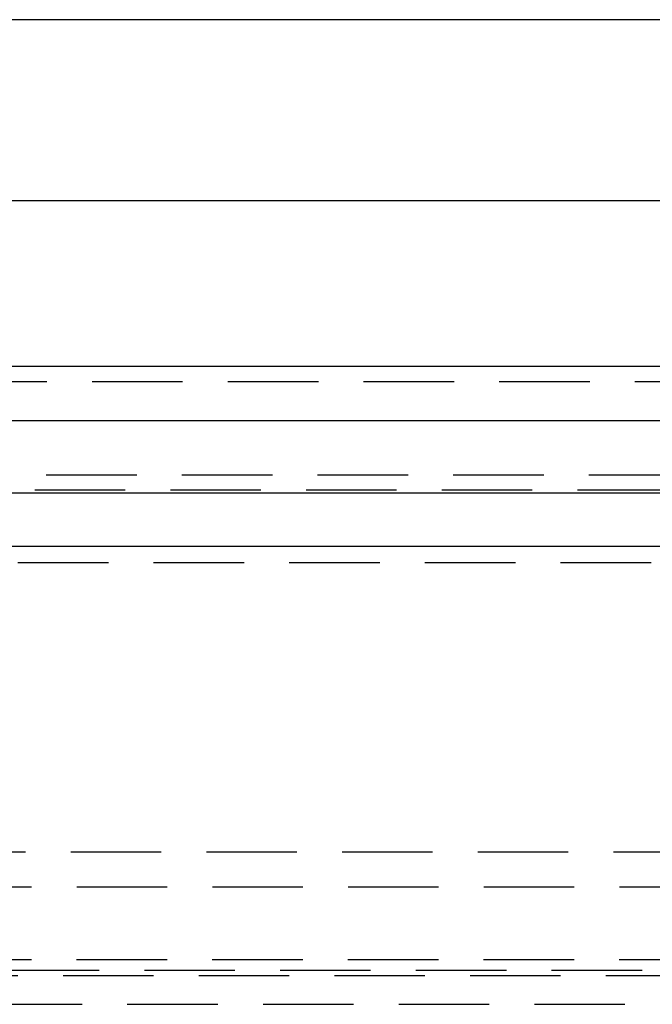
# Model space of a CAD drawing. Extents: x 805 to 1305, y -664 to 419.
# Drawn here: x 1010 to 1027, y 251 to 279 of the extents above; entities that cross this region are included whole.
import ezdxf

# ---------------------------------------------------------------- set-up
doc = ezdxf.new("R2010")
doc.units = 0
doc.header["$LTSCALE"] = 10
doc.linetypes.add('VERDECKT', pattern=[0.375, 0.25, -0.125])
doc.layers.get('0').update_dxf_attribs({"linetype": 'CONTINUOUS'})
doc.layers.add('STEMPEL', color=3, linetype='CONTINUOUS')

# ---------------------------------------------------------------- blocks, each defined once
blk = doc.blocks.new('A$C45197594')
at = {"extrusion": (0, 1, -2e-16)}
for p, q in [((273.103, 258.141), (225.612, 258.141)), ((225.612, 253.141), (273.103, 253.141)), ((30.603, 248.56), (530.603, 248.56)), ((30.603, 247.06), (530.603, 247.06)), ((143.103, 245.06), (418.103, 245.06)), ((143.383, 243.586), (417.822, 243.586))]:
    blk.add_line(p, q, dxfattribs=at)
at = {"color": 1, "linetype": 'VERDECKT', "extrusion": (0, 1, -2e-16)}
for p, q in [((230.157, 248.141), (273.103, 248.141)), ((153.886, 245.56), (407.32, 245.56)), ((221.068, 245.141), (273.103, 245.141)), ((220.603, 243.141), (340.603, 243.141)), ((220.603, 243.141), (340.603, 243.141)), ((225.814, 235.141), (273.103, 235.141)), ((348.481, 234.158), (212.725, 234.158)), ((214.725, 232.164), (346.481, 232.164)), ((209.103, 231.867), (352.103, 231.867)), ((210.603, 231.723), (350.603, 231.723)), ((210.603, 231.723), (350.603, 231.723)), ((216.128, 230.924), (345.077, 230.924))]:
    blk.add_line(p, q, dxfattribs=at)

msp = doc.modelspace()

# ---------------------------------------------------------------- block references
at = {"layer": 'STEMPEL'}
msp.add_blockref('A$C45197594', (774.145, 20.428, -172.999), dxfattribs=at)

doc.saveas('drawing.dxf')
